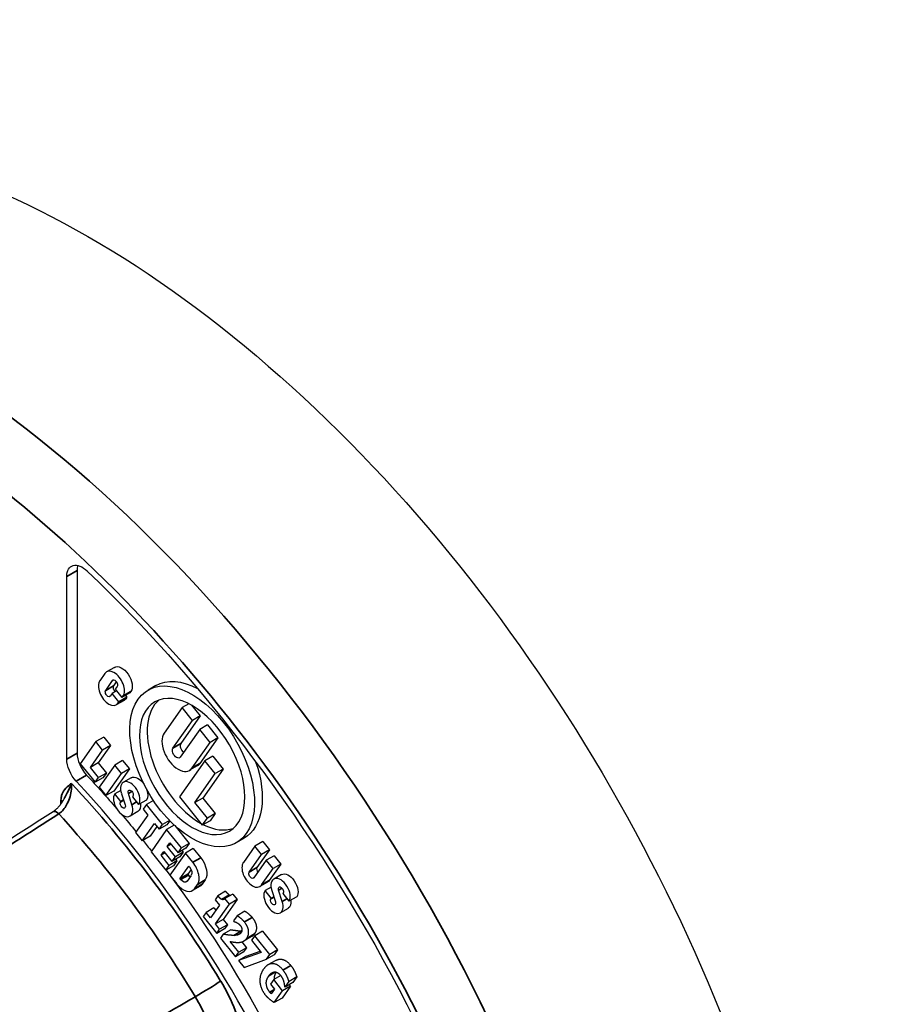
# Paper-space layout 'Layout1' of a CAD drawing. Units: inches. Extents: x -2.9 to 13.5, y -1.1 to 9.3.
# Drawn here: x 7.7 to 8, y 7 to 7.3 of the extents above; entities that cross this region are included whole.
import ezdxf

# ---------------------------------------------------------------- set-up
doc = ezdxf.new("R2010")
doc.units = ezdxf.units.IN
doc.header["$MEASUREMENT"] = 0
doc.layers.add('Viewport5ForCustomObjects_0', color=7, linetype='Continuous')
doc.layers.add('Visible (ANSI)', color=7, linetype='Continuous', lineweight=25)
doc.layers.add('Visible Narrow (ANSI)', color=7, linetype='Continuous', lineweight=35)

# ---------------------------------------------------------------- blocks, each defined once
blk = doc.blocks.new('CustomObjectsInViewport5_0')
at = {"layer": 'Visible (ANSI)'}
for p, q in [((-10006.4938, -10009.0211), (-10006.4938, -10008.7724)), ((-10006.4797, -10008.7642), (-10006.4797, -10009.0129)), ((-10006.442, -10008.9045), (-10006.4489, -10008.9144)), ((-10006.4291, -10008.8963), (-10006.4397, -10008.9024)), ((-10006.4409, -10008.9275), (-10006.4316, -10008.9142)), ((-10006.4264, -10008.9157), (-10006.4303, -10008.9214)), ((-10006.4319, -10008.9317), (-10006.4346, -10008.9354)), ((-10006.426, -10008.9282), (-10006.4319, -10008.9317)), ((-10006.4228, -10008.9431), (-10006.4319, -10008.9317)), ((-10006.4252, -10008.9221), (-10006.4279, -10008.9258)), ((-10006.4279, -10008.9258), (-10006.4187, -10008.9373)), ((-10006.4081, -10008.9311), (-10006.4187, -10008.9373)), ((-10006.4066, -10008.9291), (-10006.4081, -10008.9311)), ((-10006.3726, -10008.921), (-10006.3832, -10008.9271)), ((-10006.4159, -10008.9411), (-10006.4265, -10008.9472)), ((-10006.4242, -10008.9451), (-10006.4228, -10008.9431)), ((-10006.4122, -10008.937), (-10006.4228, -10008.9431)), ((-10006.4187, -10008.9373), (-10006.4172, -10008.9352)), ((-10006.4141, -10008.9346), (-10006.4122, -10008.937)), ((-10006.4122, -10008.937), (-10006.4136, -10008.939)), ((-10006.3279, -10008.9457), (-10006.3369, -10008.9509)), ((-10006.3369, -10008.9509), (-10006.3614, -10008.9857)), ((-10006.3228, -10008.9685), (-10006.3369, -10008.9509)), ((-10006.3239, -10008.9478), (-10006.3122, -10008.9623)), ((-10006.3493, -10009.0061), (-10006.3228, -10008.9685)), ((-10006.3122, -10008.9623), (-10006.3387, -10009)), ((-10006.3122, -10008.9623), (-10006.3228, -10008.9685)), ((-10006.3129, -10008.9807), (-10006.3394, -10009.0184)), ((-10006.3023, -10008.9746), (-10006.3129, -10008.9807)), ((-10006.2988, -10008.9983), (-10006.3129, -10008.9807)), ((-10006.3023, -10008.9746), (-10006.2882, -10008.9922)), ((-10006.4542, -10008.9973), (-10006.4754, -10009.0275)), ((-10006.4436, -10008.9912), (-10006.4542, -10008.9973)), ((-10006.445, -10009.0087), (-10006.4542, -10008.9973)), ((-10006.4436, -10008.9912), (-10006.4344, -10009.0026)), ((-10006.3233, -10009.0331), (-10006.2988, -10008.9983)), ((-10006.2882, -10008.9922), (-10006.3127, -10009.027)), ((-10006.2882, -10008.9922), (-10006.2988, -10008.9983)), ((-10006.4616, -10009.0324), (-10006.445, -10009.0087)), ((-10006.4344, -10009.0026), (-10006.451, -10009.0262)), ((-10006.4344, -10009.0026), (-10006.445, -10009.0087)), ((-10006.451, -10009.0262), (-10006.4616, -10009.0324)), ((-10006.451, -10009.0262), (-10006.44, -10009.04)), ((-10006.4179, -10009.0231), (-10006.4285, -10009.0292)), ((-10006.4179, -10009.0231), (-10006.4087, -10009.0345)), ((-10006.3058, -10009.0233), (-10006.3405, -10009.0726)), ((-10006.2952, -10009.0172), (-10006.3058, -10009.0233)), ((-10006.2917, -10009.0408), (-10006.3058, -10009.0233)), ((-10006.2952, -10009.0172), (-10006.2811, -10009.0347)), ((-10006.4754, -10009.0275), (-10006.4552, -10009.0526)), ((-10006.4506, -10009.0461), (-10006.4616, -10009.0324)), ((-10006.44, -10009.04), (-10006.4506, -10009.0461)), ((-10006.4285, -10009.0292), (-10006.4497, -10009.0594)), ((-10006.44, -10009.04), (-10006.4446, -10009.0465)), ((-10006.4405, -10009.0708), (-10006.4193, -10009.0407)), ((-10006.4087, -10009.0345), (-10006.4299, -10009.0647)), ((-10006.4193, -10009.0407), (-10006.4285, -10009.0292)), ((-10006.4087, -10009.0345), (-10006.4193, -10009.0407)), ((-10006.3162, -10009.0302), (-10006.3268, -10009.0363)), ((-10006.3194, -10009.0803), (-10006.2917, -10009.0408)), ((-10006.2811, -10009.0347), (-10006.3088, -10009.0741)), ((-10006.2811, -10009.0347), (-10006.2917, -10009.0408)), ((-10006.4552, -10009.0526), (-10006.4506, -10009.0461)), ((-10006.4446, -10009.0465), (-10006.4552, -10009.0526)), ((-10006.4061, -10009.0465), (-10006.4167, -10009.0526)), ((-10006.4497, -10009.0594), (-10006.4405, -10009.0708)), ((-10006.4299, -10009.0647), (-10006.4405, -10009.0708)), ((-10006.4204, -10009.0636), (-10006.4285, -10009.0683)), ((-10006.4201, -10009.0787), (-10006.4285, -10009.0683)), ((-10006.4207, -10009.0795), (-10006.4201, -10009.0787)), ((-10006.4166, -10009.0767), (-10006.4201, -10009.0787)), ((-10006.4194, -10009.0682), (-10006.4144, -10009.0835)), ((-10006.4051, -10009.0831), (-10006.41, -10009.0677)), ((-10006.4037, -10009.0717), (-10006.4043, -10009.0726)), ((-10006.4043, -10009.0726), (-10006.396, -10009.0829)), ((-10006.3854, -10009.0768), (-10006.396, -10009.0829)), ((-10006.376, -10009.0772), (-10006.3855, -10009.0827)), ((-10006.3405, -10009.0726), (-10006.3094, -10009.1112)), ((-10006.3088, -10009.0741), (-10006.3194, -10009.0803)), ((-10006.3025, -10009.1014), (-10006.3194, -10009.0803)), ((-10006.3088, -10009.0741), (-10006.2919, -10009.0953)), ((-10006.3971, -10009.0925), (-10006.4077, -10009.0986)), ((-10006.3855, -10009.0827), (-10006.3901, -10009.0892)), ((-10006.3901, -10009.0892), (-10006.3837, -10009.0972)), ((-10006.3635, -10009.1101), (-10006.3855, -10009.0827)), ((-10006.3837, -10009.0972), (-10006.4003, -10009.1209)), ((-10006.354, -10009.1046), (-10006.3635, -10009.1101)), ((-10006.3536, -10009.105), (-10006.3575, -10009.1105)), ((-10006.3094, -10009.1112), (-10006.3025, -10009.1014)), ((-10006.2988, -10009.1051), (-10006.3094, -10009.1112)), ((-10006.2919, -10009.0953), (-10006.3025, -10009.1014)), ((-10006.2919, -10009.0953), (-10006.2988, -10009.1051)), ((-10006.4003, -10009.1209), (-10006.3911, -10009.1323)), ((-10006.3911, -10009.1323), (-10006.3745, -10009.1086)), ((-10006.3711, -10009.1128), (-10006.3805, -10009.1261)), ((-10006.358, -10009.1169), (-10006.3792, -10009.1471)), ((-10006.3745, -10009.1086), (-10006.3681, -10009.1166)), ((-10006.3681, -10009.1166), (-10006.3635, -10009.1101)), ((-10006.3575, -10009.1105), (-10006.3681, -10009.1166)), ((-10006.3475, -10009.1109), (-10006.358, -10009.1169)), ((-10006.3378, -10009.142), (-10006.358, -10009.1169)), ((-10006.3469, -10009.1114), (-10006.3272, -10009.1359)), ((-10006.3805, -10009.1261), (-10006.3911, -10009.1323)), ((-10006.2526, -10009.1289), (-10006.2632, -10009.135)), ((-10006.2272, -10009.1332), (-10006.2379, -10009.1394)), ((-10006.2272, -10009.1332), (-10006.2181, -10009.1447)), ((-10006.3792, -10009.1471), (-10006.359, -10009.1722)), ((-10006.3655, -10009.152), (-10006.3617, -10009.1467)), ((-10006.3617, -10009.1467), (-10006.3507, -10009.1604)), ((-10006.3572, -10009.1402), (-10006.3534, -10009.1348)), ((-10006.3517, -10009.137), (-10006.3572, -10009.1402)), ((-10006.3461, -10009.1539), (-10006.3572, -10009.1402)), ((-10006.3534, -10009.1348), (-10006.3424, -10009.1485)), ((-10006.3355, -10009.1477), (-10006.3461, -10009.1539)), ((-10006.3424, -10009.1485), (-10006.3378, -10009.142)), ((-10006.3318, -10009.1424), (-10006.3424, -10009.1485)), ((-10006.3355, -10009.1477), (-10006.3401, -10009.1543)), ((-10006.3272, -10009.1359), (-10006.3378, -10009.142)), ((-10006.3373, -10009.1456), (-10006.3355, -10009.1477)), ((-10006.3217, -10009.1428), (-10006.3323, -10009.1489)), ((-10006.3272, -10009.1359), (-10006.3318, -10009.1424)), ((-10006.3217, -10009.1428), (-10006.3116, -10009.1553)), ((-10006.2379, -10009.1394), (-10006.2535, -10009.1617)), ((-10006.2287, -10009.1508), (-10006.2379, -10009.1394)), ((-10006.2181, -10009.1447), (-10006.235, -10009.1687)), ((-10006.2181, -10009.1447), (-10006.2287, -10009.1508)), ((-10006.36, -10009.1488), (-10006.3655, -10009.152)), ((-10006.3545, -10009.1657), (-10006.3655, -10009.152)), ((-10006.3439, -10009.1596), (-10006.3545, -10009.1657)), ((-10006.3323, -10009.1489), (-10006.3535, -10009.1791)), ((-10006.3507, -10009.1604), (-10006.3461, -10009.1539)), ((-10006.3401, -10009.1543), (-10006.3507, -10009.1604)), ((-10006.3439, -10009.1596), (-10006.3484, -10009.1661)), ((-10006.3456, -10009.1574), (-10006.3439, -10009.1596)), ((-10006.3223, -10009.1614), (-10006.3323, -10009.1489)), ((-10006.2456, -10009.1749), (-10006.2287, -10009.1508)), ((-10006.2223, -10009.1587), (-10006.2392, -10009.1828)), ((-10006.2117, -10009.1526), (-10006.2223, -10009.1587)), ((-10006.2131, -10009.1701), (-10006.2223, -10009.1587)), ((-10006.2117, -10009.1526), (-10006.2025, -10009.164)), ((-10006.359, -10009.1722), (-10006.3545, -10009.1657)), ((-10006.3484, -10009.1661), (-10006.359, -10009.1722)), ((-10006.3398, -10009.184), (-10006.3277, -10009.1668)), ((-10006.3247, -10009.1715), (-10006.3292, -10009.1778)), ((-10006.3277, -10009.1668), (-10006.3268, -10009.1679)), ((-10006.2288, -10009.1924), (-10006.2131, -10009.1701)), ((-10006.2025, -10009.164), (-10006.2182, -10009.1863)), ((-10006.2025, -10009.164), (-10006.2131, -10009.1701)), ((-10006.3535, -10009.1791), (-10006.3439, -10009.191)), ((-10006.3292, -10009.1778), (-10006.3398, -10009.184)), ((-10006.3389, -10009.1851), (-10006.3398, -10009.184)), ((-10006.3245, -10009.1793), (-10006.3302, -10009.1874)), ((-10006.3292, -10009.1778), (-10006.3283, -10009.1789)), ((-10006.3054, -10009.1856), (-10006.3094, -10009.1913)), ((-10006.2016, -10009.1782), (-10006.2122, -10009.1843)), ((-10006.3122, -10009.1939), (-10006.3228, -10009.2)), ((-10006.32, -10009.1974), (-10006.316, -10009.1917)), ((-10006.2777, -10009.201), (-10006.2883, -10009.2071)), ((-10006.2205, -10009.1884), (-10006.2311, -10009.1945)), ((-10006.2159, -10009.1953), (-10006.2239, -10009.2)), ((-10006.2156, -10009.2104), (-10006.2239, -10009.2)), ((-10006.2149, -10009.1998), (-10006.2099, -10009.2152)), ((-10006.2006, -10009.2148), (-10006.2055, -10009.1994)), ((-10006.2883, -10009.2071), (-10006.2921, -10009.2124)), ((-10006.2921, -10009.2124), (-10006.2862, -10009.2197)), ((-10006.2725, -10009.2059), (-10006.2831, -10009.212)), ((-10006.2619, -10009.2122), (-10006.281, -10009.2393)), ((-10006.268, -10009.2047), (-10006.2787, -10009.2108)), ((-10006.2726, -10009.2184), (-10006.2787, -10009.2108)), ((-10006.2619, -10009.2122), (-10006.2726, -10009.2184)), ((-10006.268, -10009.2047), (-10006.2619, -10009.2122)), ((-10006.2162, -10009.2112), (-10006.2156, -10009.2104)), ((-10006.2121, -10009.2083), (-10006.2156, -10009.2104)), ((-10006.1992, -10009.2034), (-10006.1998, -10009.2042)), ((-10006.1998, -10009.2042), (-10006.1915, -10009.2146)), ((-10006.1809, -10009.2085), (-10006.1915, -10009.2146)), ((-10006.2936, -10009.2236), (-10006.3042, -10009.2297)), ((-10006.2862, -10009.2197), (-10006.2984, -10009.237)), ((-10006.2936, -10009.2236), (-10006.2911, -10009.2267)), ((-10006.2916, -10009.2454), (-10006.2726, -10009.2184)), ((-10006.2514, -10009.2281), (-10006.262, -10009.2342)), ((-10006.1926, -10009.2242), (-10006.2032, -10009.2303)), ((-10006.3042, -10009.2297), (-10006.3082, -10009.2354)), ((-10006.3082, -10009.2354), (-10006.2898, -10009.2583)), ((-10006.2984, -10009.237), (-10006.3042, -10009.2297)), ((-10006.281, -10009.2393), (-10006.2916, -10009.2454)), ((-10006.281, -10009.2393), (-10006.2752, -10009.2465)), ((-10006.262, -10009.2342), (-10006.2671, -10009.2413)), ((-10006.2671, -10009.2413), (-10006.2665, -10009.242)), ((-10006.2858, -10009.2526), (-10006.2916, -10009.2454)), ((-10006.2792, -10009.2522), (-10006.2898, -10009.2583)), ((-10006.2898, -10009.2583), (-10006.2858, -10009.2526)), ((-10006.2752, -10009.2465), (-10006.2858, -10009.2526)), ((-10006.2704, -10009.2532), (-10006.281, -10009.2593)), ((-10006.2752, -10009.2465), (-10006.2792, -10009.2522)), ((-10006.281, -10009.2593), (-10006.2847, -10009.2647)), ((-10006.2847, -10009.2647), (-10006.2643, -10009.2901)), ((-10006.2423, -10009.2626), (-10006.2529, -10009.2687)), ((-10006.238, -10009.2615), (-10006.2423, -10009.2677)), ((-10006.2423, -10009.2677), (-10006.2291, -10009.2842)), ((-10006.2274, -10009.2554), (-10006.238, -10009.2615)), ((-10006.2175, -10009.2869), (-10006.238, -10009.2615)), ((-10006.2274, -10009.2554), (-10006.2069, -10009.2808)), ((-10006.2599, -10009.2839), (-10006.2717, -10009.2692)), ((-10006.2493, -10009.2778), (-10006.2599, -10009.2839)), ((-10006.2557, -10009.2699), (-10006.2493, -10009.2778)), ((-10006.2493, -10009.2778), (-10006.2537, -10009.284)), ((-10006.2069, -10009.2808), (-10006.2175, -10009.2869)), ((-10006.2069, -10009.2808), (-10006.2115, -10009.2873)), ((-10006.2643, -10009.2901), (-10006.2599, -10009.2839)), ((-10006.2537, -10009.284), (-10006.2643, -10009.2901)), ((-10006.2291, -10009.2842), (-10006.2601, -10009.2952)), ((-10006.2495, -10009.2891), (-10006.2601, -10009.2952)), ((-10006.2601, -10009.2952), (-10006.2524, -10009.3049)), ((-10006.2524, -10009.3049), (-10006.2221, -10009.2934)), ((-10006.2495, -10009.2891), (-10006.2305, -10009.2824)), ((-10006.2221, -10009.2934), (-10006.2175, -10009.2869)), ((-10006.2115, -10009.2873), (-10006.2221, -10009.2934)), ((-10006.2095, -10009.295), (-10006.2201, -10009.3012)), ((-10006.2122, -10009.3212), (-10006.2165, -10009.3273)), ((-10006.2027, -10009.3157), (-10006.2122, -10009.3212)), ((-10006.2001, -10009.3363), (-10006.2122, -10009.3212)), ((-10006.1808, -10009.3176), (-10006.1914, -10009.3237)), ((-10006.1808, -10009.3176), (-10006.1862, -10009.3253)), ((-10006.2165, -10009.3273), (-10006.2111, -10009.334)), ((-10006.2111, -10009.334), (-10006.2157, -10009.3404)), ((-10006.1895, -10009.3302), (-10006.2008, -10009.3463)), ((-10006.1895, -10009.3302), (-10006.2001, -10009.3363)), ((-10006.1974, -10009.3306), (-10006.1968, -10009.3314)), ((-10006.1968, -10009.3314), (-10006.1914, -10009.3237)), ((-10006.1862, -10009.3253), (-10006.1968, -10009.3314)), ((-10006.1911, -10009.3281), (-10006.1895, -10009.3302)), ((-10006.2114, -10009.3524), (-10006.2001, -10009.3363)), ((-10006.2008, -10009.3463), (-10006.2114, -10009.3524))]:
    blk.add_line(p, q, dxfattribs=at)
at = {"layer": 'Visible (ANSI)', "extrusion": (0, 0, -1)}
for centre, major_axis, ratio, start_param, end_param in [((-10006.4628, -10009.4689), (-0.709, 1.228), 0.577335, 0, 3.141593), ((-10006.4726, -10008.7846), (-0.015, 0.026), 0.577335, 5.4978, 7.382495), ((-10006.7598, -10009.6404), (0.6728, -1.1652), 0.577335, 4.240902, 5.358793), ((-10006.419, -10008.9137), (-0.0101, 0.0175), 0.577335, 0, 2.879806), ((-10006.4284, -10008.9181), (-0.00259, 0.00449), 0.577335, 6.021399, 9.162992), ((-10006.3126, -10009.0249), (-0.06, 0.1039), 0.577335, 0, 0.747906), ((-10006.4378, -10008.9315), (0.00259, -0.00449), 0.577335, 6.021399, 9.162992), ((-10006.3232, -10009.0311), (-0.0507, 0.0879), 0.577335, 2.879806465331276, 9.162991772510862), ((-10006.4259, -10008.9236), (0.0101, -0.0175), 0.577335, 6.021399, 6.283185), ((-10007.0299, -10009.7963), (-0.4375, 0.7578), 0.577335, 6.022901, 8.07484), ((-10006.3444, -10009.0123), (0.00404, -0.00699), 0.577335, 6.021399, 9.162992), ((-10006.4726, -10009.0334), (-0.015, 0.026), 0.577335, 4.332359, 5.4978), ((-10006.3317, -10009.0033), (0.0156, -0.027), 0.577335, 6.021399, 6.283185), ((-10006.3126, -10009.0249), (0.06, -0.1039), 0.577335, 5.032241, 6.283185), ((-10006.7456, -10009.6322), (0.5, -0.866), 0.577335, 4.332359, 4.39603), ((-10006.3968, -10009.0626), (-0.0093, 0.0161), 0.577335, 0, 1.417878), ((-10006.4068, -10009.0679), (-0.0025, 0.00433), 0.577335, 5.068989, 9.162992), ((-10006.3968, -10009.0626), (0.0093, -0.0161), 0.577335, 5.002839, 6.021399), ((-10006.4176, -10009.0833), (0.0025, -0.00433), 0.577335, 5.068989, 9.162992), ((-9944.055, -11242.812), (780.0019, 1349.4536), 0.576981, 5.439982, 5.440192), ((-10006.4065, -10009.0764), (0.0093, -0.0161), 0.577335, 5.338877, 6.283185), ((-10006.7456, -10009.6322), (0.5, -0.866), 0.577335, 4.406184, 4.438319), ((-10006.7456, -10009.6322), (0.5, -0.866), 0.577335, 4.453831, 4.472763), ((-10006.3201, -10009.1673), (0.012, -0.0208), 0.577335, 4.450603, 6.021399), ((-10006.7456, -10009.6322), (0.5, -0.866), 0.577335, 4.505879, 5.713016), ((-10006.33, -10009.1724), (0.0045, -0.00779), 0.577335, 4.450603, 6.021399), ((-10006.3357, -10009.1805), (0.0045, -0.00779), 0.577335, 6.021399, 7.592195), ((-10006.2424, -10009.1788), (0.00259, -0.00449), 0.577335, 6.021399, 9.162992), ((-10006.2306, -10009.1709), (0.0101, -0.0175), 0.577335, 6.021399, 6.283185), ((-10006.1923, -10009.1943), (-0.0093, 0.0161), 0.577335, 0, 2.879806), ((-10006.3246, -10009.1725), (0.0124, -0.0214), 0.577335, 6.021399, 6.283185), ((-10006.2023, -10009.1996), (-0.0025, 0.00433), 0.577335, 5.068989, 9.162992), ((-10006.2131, -10009.215), (0.0025, -0.00433), 0.577335, 5.068989, 9.162992), ((-10006.2019, -10009.208), (0.0093, -0.0161), 0.577335, 5.338877, 6.283185)]:
    blk.add_ellipse(centre, major_axis=major_axis, ratio=ratio, start_param=start_param, end_param=end_param, dxfattribs=at)
at = {"layer": 'Visible (ANSI)'}
for centre, major_axis, start_param, end_param in [((-10006.4585, -10008.7764), (0.015, -0.026), 3.632496, 3.926978), ((-10006.4296, -10008.9199), (0.0101, -0.0175), 0.261786, 3.403379), ((-10006.3232, -10009.0311), (-0.06, 0.1039), 3.403379, 9.686564), ((-10006.4365, -10008.9297), (-0.0101, 0.0175), 0.261786, 3.403379), ((-10006.4272, -10008.9254), (-0.00259, 0.00449), 0.261786, 2.204456), ((-10006.3126, -10009.0249), (-0.0507, 0.0879), 0.104743, 2.366009), ((-10006.3423, -10009.0094), (-0.0156, 0.027), 0.261786, 3.403379), ((-10006.3338, -10009.0062), (-0.00404, 0.00699), 0.261786, 2.157963), ((-10006.4585, -10009.0252), (0.015, -0.026), 3.926978, 5.092419), ((-10006.7598, -10009.6404), (-0.5, 0.866), 3.947492, 5.092419), ((-10006.4074, -10009.0687), (0.0093, -0.0161), 0.261786, 4.355789), ((-10006.4171, -10009.0825), (-0.0093, 0.0161), 0.261786, 4.355789), ((-10006.3126, -10009.0249), (0.0507, -0.0879), 5.56398, 6.178442), ((-10006.3307, -10009.1735), (0.012, -0.0208), 0.261786, 1.832583), ((-10006.2412, -10009.1771), (-0.0101, 0.0175), 0.261786, 3.403379), ((-10006.2318, -10009.1727), (-0.00259, 0.00449), 0.261786, 1.774258), ((-10006.3251, -10009.1744), (0.0045, -0.00779), 4.974175, 5.374767), ((-10006.2029, -10009.2004), (0.0093, -0.0161), 0.261786, 4.355789), ((-10006.3352, -10009.1786), (0.0124, -0.0214), 4.974175, 6.544971), ((-10006.2125, -10009.2142), (-0.0093, 0.0161), 0.261786, 4.355789)]:
    blk.add_ellipse(centre, major_axis=major_axis, ratio=0.577335, start_param=start_param, end_param=end_param, dxfattribs=at)
for points, degree, knots in [([(-10006.4974, -10009.0749), (-10006.4982, -10009.0764), (-10006.4991, -10009.0779), (-10006.501, -10009.0808), (-10006.502, -10009.0822), (-10006.504, -10009.0849), (-10006.5051, -10009.0861), (-10006.5073, -10009.0884), (-10006.5084, -10009.0894), (-10006.5106, -10009.0913), (-10006.5117, -10009.0921), (-10006.5127, -10009.0927)], 3, [0.12046313, 0.12046313, 0.12046313, 0.12046313, 0.13579417, 0.13579417, 0.15112521, 0.15112521, 0.16645625, 0.16645625, 0.18178729, 0.18178729, 0.19711833, 0.19711833, 0.19711833, 0.19711833]), ([(-10006.2095, -10009.295), (-10006.2064, -10009.2933), (-10006.1957, -10009.2936), (-10006.1889, -10009.302)], 2, [0.511823, 0.511823, 0.511823, 1, 2, 2, 2])]:
    blk.add_open_spline(points, degree=degree, knots=knots, dxfattribs=at)
for points in [[(-10006.2777, -10009.201), (-10006.2764, -10009.2026), (-10006.2736, -10009.2053), (-10006.2725, -10009.2059)], [(-10006.2831, -10009.212), (-10006.2842, -10009.2115), (-10006.287, -10009.2087), (-10006.2883, -10009.2071)], [(-10006.2787, -10009.2108), (-10006.2796, -10009.212), (-10006.2819, -10009.2126), (-10006.2831, -10009.212)], [(-10006.2725, -10009.2059), (-10006.2716, -10009.2063), (-10006.2708, -10009.2063)], [(-10006.2514, -10009.2281), (-10006.2498, -10009.2289), (-10006.2438, -10009.2338), (-10006.2415, -10009.2366)], [(-10006.2521, -10009.2427), (-10006.2544, -10009.2399), (-10006.2604, -10009.235), (-10006.262, -10009.2342)], [(-10006.2415, -10009.2366), (-10006.2366, -10009.2428), (-10006.2351, -10009.2543), (-10006.2384, -10009.259)], [(-10006.2704, -10009.2532), (-10006.266, -10009.254), (-10006.2589, -10009.2548), (-10006.256, -10009.2549)], [(-10006.2665, -10009.242), (-10006.266, -10009.2422), (-10006.2639, -10009.2428), (-10006.2626, -10009.2435)], [(-10006.2626, -10009.2435), (-10006.2613, -10009.2442), (-10006.259, -10009.2459), (-10006.2579, -10009.2473)], [(-10006.2579, -10009.2473), (-10006.2558, -10009.2498), (-10006.2552, -10009.2552), (-10006.2568, -10009.2574)], [(-10006.256, -10009.2549), (-10006.2558, -10009.2549), (-10006.2557, -10009.2549)], [(-10006.249, -10009.2651), (-10006.2457, -10009.2604), (-10006.2472, -10009.2489), (-10006.2521, -10009.2427)], [(-10006.2666, -10009.261), (-10006.2695, -10009.261), (-10006.2766, -10009.2602), (-10006.281, -10009.2593)], [(-10006.2568, -10009.2574), (-10006.2583, -10009.2594), (-10006.2628, -10009.261), (-10006.2666, -10009.261)], [(-10006.2622, -10009.2705), (-10006.2573, -10009.2707), (-10006.251, -10009.268), (-10006.249, -10009.2651)], [(-10006.2384, -10009.259), (-10006.24, -10009.2613), (-10006.2423, -10009.2626)], [(-10006.2717, -10009.2692), (-10006.2706, -10009.2695), (-10006.2652, -10009.2704), (-10006.2622, -10009.2705)], [(-10006.2261, -10009.307), (-10006.2318, -10009.3151), (-10006.2302, -10009.3337), (-10006.2237, -10009.3419)], [(-10006.1996, -10009.3081), (-10006.2063, -10009.2997), (-10006.2207, -10009.2993), (-10006.2261, -10009.307)], [(-10006.1914, -10009.3237), (-10006.1928, -10009.3195), (-10006.1961, -10009.3125), (-10006.1996, -10009.3081)], [(-10006.1889, -10009.302), (-10006.1855, -10009.3063), (-10006.1822, -10009.3134), (-10006.1808, -10009.3176)], [(-10006.2175, -10009.3384), (-10006.2217, -10009.3331), (-10006.2228, -10009.3215), (-10006.2187, -10009.3158)], [(-10006.2187, -10009.3158), (-10006.2169, -10009.3131), (-10006.2127, -10009.3107), (-10006.2107, -10009.3107)], [(-10006.209, -10009.311), (-10006.212, -10009.3159), (-10006.2117, -10009.3209)], [(-10006.2107, -10009.3107), (-10006.2086, -10009.3108), (-10006.2047, -10009.3132), (-10006.2029, -10009.3154)], [(-10006.2029, -10009.3154), (-10006.2014, -10009.3173), (-10006.1993, -10009.3217), (-10006.1988, -10009.3237)], [(-10006.1988, -10009.3237), (-10006.1983, -10009.3254), (-10006.1976, -10009.3295), (-10006.1974, -10009.3306)], [(-10006.2237, -10009.3419), (-10006.2209, -10009.3454), (-10006.2138, -10009.351), (-10006.2114, -10009.3524)], [(-10006.2157, -10009.3404), (-10006.2161, -10009.34), (-10006.2171, -10009.3388), (-10006.2175, -10009.3384)]]:
    blk.add_open_spline(points, degree=2, dxfattribs=at)
at = {"layer": 'Visible Narrow (ANSI)'}
for p, q in [((-10006.4938, -10008.7724), (-10006.4797, -10008.7642)), ((-10006.4302, -10008.9134), (-10006.4316, -10008.9142)), ((-10006.4303, -10008.9214), (-10006.4409, -10008.9275)), ((-10006.4066, -10008.9291), (-10006.4172, -10008.9352)), ((-10006.4136, -10008.939), (-10006.4242, -10008.9451)), ((-10006.3387, -10009), (-10006.3493, -10009.0061)), ((-10006.4938, -10009.0211), (-10006.4797, -10009.0129)), ((-10006.3127, -10009.027), (-10006.3233, -10009.0331)), ((-10006.481, -10009.051), (-10006.4668, -10009.0429)), ((-10006.4053, -10009.065), (-10006.41, -10009.0677)), ((-10006.5017, -10009.0768), (-10006.5017, -10009.0818)), ((-10006.4165, -10009.0771), (-10006.4207, -10009.0795)), ((-10006.3988, -10009.0794), (-10006.4051, -10009.0831)), ((-10006.3116, -10009.1553), (-10006.3223, -10009.1614)), ((-10006.235, -10009.1687), (-10006.2456, -10009.1749)), ((-10006.3283, -10009.1789), (-10006.3389, -10009.1851)), ((-10006.3054, -10009.1856), (-10006.316, -10009.1917)), ((-10006.2182, -10009.1863), (-10006.2288, -10009.1924)), ((-10006.3094, -10009.1913), (-10006.32, -10009.1974)), ((-10006.2008, -10009.1967), (-10006.2055, -10009.1994)), ((-10006.212, -10009.2088), (-10006.2162, -10009.2112)), ((-10006.1943, -10009.2111), (-10006.2006, -10009.2148)), ((-10006.2415, -10009.2366), (-10006.2521, -10009.2427)), ((-10006.256, -10009.2549), (-10006.2666, -10009.261)), ((-10006.2384, -10009.259), (-10006.249, -10009.2651)), ((-10006.1889, -10009.302), (-10006.1996, -10009.3081)), ((-10006.21, -10009.3108), (-10006.2187, -10009.3158)), ((-10006.212, -10009.3352), (-10006.2175, -10009.3384))]:
    blk.add_line(p, q, dxfattribs=at)
for centre, major_axis, ratio, start_param, end_param in [((-10006.7174, -10009.6159), (-0.709, 1.228), 0.577335, 4.057218, 6.283185), ((-10006.7598, -10009.6404), (-0.4943, 0.856), 0.577335, 4.749891, 5.097695), ((-10006.5088, -10009.0809), (-0.01, 0), 0.577366, 3.541237, 3.926978), ((-10006.3057, -10009.3354), (0.0256, 0.0156), 0.030613, 4.148956, 5.667393)]:
    blk.add_ellipse(centre, major_axis=major_axis, ratio=ratio, start_param=start_param, end_param=end_param, dxfattribs=at)
at = {"layer": 'Visible Narrow (ANSI)', "extrusion": (0, 0, -1)}
for centre, major_axis, ratio, start_param, end_param in [((-10006.7598, -10009.6404), (-0.679, 1.176), 0.577335, 0.326125, 2.218069), ((-10006.5073, -10009.1011), (-0.00541, 0.00841), 0.543334, 0, 1.229804), ((-10006.7799, -10009.652), (0.4793, -0.8301), 0.577335, 4.344961, 4.674887)]:
    blk.add_ellipse(centre, major_axis=major_axis, ratio=ratio, start_param=start_param, end_param=end_param, dxfattribs=at)
at = {"layer": 'Visible Narrow (ANSI)'}
for points, knots in [([(-10006.5048, -10009.0956), (-10006.504, -10009.095), (-10006.5032, -10009.0945), (-10006.4989, -10009.0908), (-10006.4956, -10009.0865), (-10006.4916, -10009.0786), (-10006.4903, -10009.0754), (-10006.4894, -10009.0721), (-10006.4884, -10009.0688), (-10006.4878, -10009.0655), (-10006.4873, -10009.0594), (-10006.4873, -10009.0567), (-10006.4876, -10009.0542)], [-0.1971183, -0.1971183, -0.1971183, -0.1971183, -0.1858241, -0.1858241, -0.1321226, -0.1321226, -0.0985592, -0.0985592, -0.0985592, -0.0649957, -0.0649957, -0.0366163, -0.0366163, -0.0366163, -0.0366163]), ([(-10006.4876, -10009.0542), (-10006.4882, -10009.0547), (-10006.4889, -10009.0552), (-10006.4922, -10009.0578), (-10006.4948, -10009.06), (-10006.4986, -10009.065), (-10006.5, -10009.0675), (-10006.5014, -10009.0724), (-10006.5017, -10009.0746), (-10006.5017, -10009.0768)], [-0.1106051, -0.1106051, -0.1106051, -0.1106051, -0.0997249, -0.0997249, -0.0554027, -0.0554027, -0.0213087, -0.0213087, 0, 0, 0, 0]), ([(-10006.4974, -10009.0749), (-10006.4966, -10009.0734), (-10006.4958, -10009.0719), (-10006.4926, -10009.0662), (-10006.4903, -10009.0616), (-10006.4883, -10009.0563), (-10006.4879, -10009.0552), (-10006.4876, -10009.0542)], [0.03944732, 0.03944732, 0.03944732, 0.03944732, 0.05540271, 0.05540271, 0.09972488, 0.09972488, 0.11060511, 0.11060511, 0.11060511, 0.11060511]), ([(-10006.7357, -10009.2443), (-10006.6984, -10009.2202), (-10006.6611, -10009.1962), (-10006.5841, -10009.1466), (-10006.5445, -10009.1211), (-10006.5048, -10009.0956)], [0.0254521, 0.0254521, 0.0254521, 0.0254521, 0.4281539, 0.4281539, 0.8563077, 0.8563077, 0.8563077, 0.8563077]), ([(-10006.2505, -10009.4324), (-10006.2505, -10009.4112), (-10006.2554, -10009.3872), (-10006.2699, -10009.3496), (-10006.2767, -10009.3359), (-10006.2844, -10009.3231)], [-0.3121125, -0.3121125, -0.3121125, -0.3121125, -0.1140557, -0.1140557, 0, 0, 0, 0]), ([(-10006.319, -10009.3443), (-10006.3192, -10009.3445), (-10006.3195, -10009.3447), (-10006.356, -10009.3659), (-10006.3922, -10009.387), (-10006.4284, -10009.4081), (-10006.4647, -10009.4292), (-10006.5009, -10009.4503), (-10006.544, -10009.4754), (-10006.551, -10009.4794), (-10006.5579, -10009.4835)], [-1.1358552, -1.1358552, -1.1358552, -1.1358552, -1.1329612, -1.1329612, -0.7553075, -0.7553075, -0.7553075, -0.3776537, -0.3776537, -0.3052285, -0.3052285, -0.3052285, -0.3052285]), ([(-10006.319, -10009.3443), (-10006.3128, -10009.3546), (-10006.3074, -10009.3656), (-10006.2958, -10009.3957), (-10006.2921, -10009.415), (-10006.2922, -10009.432)], [0, 0, 0, 0, 0.1140557, 0.1140557, 0.3121125, 0.3121125, 0.3121125, 0.3121125])]:
    blk.add_open_spline(points, degree=3, knots=knots, dxfattribs=at)

psp = doc.layouts.get("Layout1")

# ---------------------------------------------------------------- block references
at = {"layer": 'Viewport5ForCustomObjects_0', "xscale": 0.2499999999999984, "yscale": 0.2499999999999984, "zscale": 0.2499999999999984}
psp.add_blockref('CustomObjectsInViewport5_0', (2509.3074, 2509.32971), dxfattribs=at)

doc.saveas('drawing.dxf')
